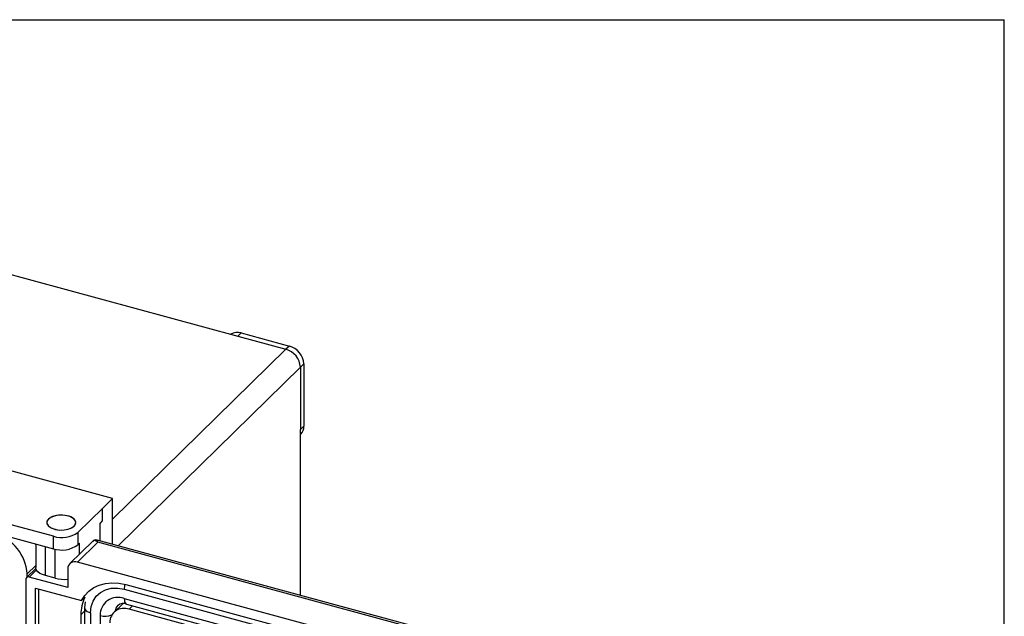
# Model space of a CAD drawing. Extents: x 15 to 405, y 7 to 288.
# Drawn here: x 337 to 405, y 247 to 288 of the extents above; entities that cross this region are included whole.
import ezdxf

# ---------------------------------------------------------------- set-up
doc = ezdxf.new("R2010")
doc.units = 0
doc.layers.get('0').update_dxf_attribs({"linetype": 'CONTINUOUS'})
doc.layers.add('SLD-0', color=7, linetype='CONTINUOUS')

msp = doc.modelspace()

# ---------------------------------------------------------------- linework, layer by layer
at = {"color": 7, "linetype": 'CONTINUOUS'}
for p, q in [((306.1349, 279.126), (352.3249, 266.5725)), ((343.7277, 255.4196), (288.4805, 270.4346)), ((339.6614, 252.8122), (286.5964, 267.2342)), ((352.5583, 266.8003), (352.3249, 266.5725)), ((352.3249, 266.5725), (355.6415, 265.6711)), ((352.5583, 266.8003), (355.8748, 265.8989)), ((286.5964, 266.377), (339.6614, 251.9551)), ((355.8748, 265.8989), (355.6415, 265.6711)), ((356.8698, 264.6642), (356.6364, 264.4365)), ((356.8698, 264.6642), (356.8698, 260.3784)), ((356.6364, 264.4365), (356.6364, 260.1506)), ((356.8698, 260.3784), (356.6364, 260.1506)), ((356.6364, 248.756), (356.6364, 260.1506)), ((356.6364, 259.8201), (356.6606, 259.8437)), ((343.0392, 254.7332), (343.7277, 255.4196)), ((343.7277, 252.2643), (343.7277, 255.4196)), ((341.3503, 253.0812), (343.0421, 254.7324)), ((343.0421, 254.7324), (343.0392, 254.7332)), ((343.0421, 253.8752), (343.0421, 254.7324)), ((342.8671, 253.7044), (343.0421, 253.8752)), ((342.8671, 252.4982), (342.8671, 253.7044)), ((341.3503, 253.0812), (341.3503, 252.224)), ((339.6614, 251.9551), (339.6614, 252.8122)), ((342.3741, 252.4793), (340.7897, 250.9329)), ((342.7137, 252.4056), (341.3136, 251.039)), ((393.5433, 238.7255), (342.6619, 252.554)), ((393.3466, 238.6446), (342.7137, 252.4056)), ((338.4011, 252.2976), (338.4482, 252.2073)), ((338.4482, 252.2848), (338.4482, 250.6757)), ((341.3503, 252.224), (341.467, 252.3379)), ((391.9465, 237.2781), (341.3136, 251.039)), ((338.4577, 250.5964), (337.8224, 249.9764)), ((340.6503, 250.5764), (340.6503, 249.2907)), ((337.7759, 249.8576), (337.7759, 243.4288)), ((337.8555, 250.0087), (337.8555, 250.2285)), ((340.6503, 249.2907), (337.997, 250.0118)), ((339.7781, 249.926), (339.1148, 250.1063)), ((338.4392, 249.2487), (341.5905, 248.3923)), ((338.4392, 243.6771), (338.4392, 249.2487)), ((338.6726, 243.9049), (338.6726, 249.1853)), ((344.5319, 249.1698), (386.5417, 237.7524)), ((344.6302, 249.4948), (391.9465, 236.6352)), ((341.5905, 248.3923), (341.8238, 248.62)), ((341.8417, 248.3006), (341.8103, 247.8923)), ((344.5319, 248.5269), (386.5417, 237.1095)), ((341.8103, 247.8923), (341.8103, 220.6572)), ((344.4247, 248.1759), (343.8158, 247.5816)), ((344.6852, 248.1448), (386.695, 236.7274)), ((386.2101, 236.5568), (344.8635, 247.7939)), ((341.5469, 247.4095), (341.5469, 220.6051))]:
    msp.add_line(p, q, dxfattribs=at)
at = {"color": 8, "linetype": 'CONTINUOUS'}
for p, q in [((343.7277, 253.9871), (355.6415, 265.6711)), ((356.6364, 264.4365), (344.117, 252.1585)), ((339.1148, 250.1063), (339.1148, 252.1036)), ((339.7781, 249.926), (339.7781, 251.9272)), ((341.467, 251.5939), (341.467, 252.3379)), ((338.4482, 250.807), (337.8555, 250.2285)), ((338.4962, 250.499), (337.997, 250.0118)), ((341.8103, 247.6665), (341.5469, 247.4095)), ((344.8635, 247.7939), (345.1059, 248.0305)), ((342.2103, 247.5507), (342.2103, 220.7362)), ((342.8736, 247.3704), (342.8736, 221.0728))]:
    msp.add_line(p, q, dxfattribs=at)
at = {"color": 7, "linetype": 'CONTINUOUS'}
for points in [[(341.0893, 253.5161), (341.1875, 253.661), (341.1985, 253.8145), (341.1211, 253.9627), (340.9624, 254.0927), (340.7363, 254.1927), (340.463, 254.254), (340.1668, 254.2711), (339.8739, 254.2425), (339.6105, 254.1707), (339.3999, 254.062), (339.2607, 253.9262), (339.2055, 253.7754), (339.2391, 253.6228), (339.3585, 253.4822), (339.553, 253.3659), (339.8055, 253.2843), (340.0935, 253.2446), (340.3914, 253.2505), (340.6727, 253.3013), (340.9124, 253.3925), (341.0893, 253.5161)], [(339.4535, 253.4166), (339.6814, 253.3176), (339.9558, 253.2576), (340.2523, 253.242), (340.5447, 253.2721), (340.8068, 253.3452), (341.0154, 253.4548), (341.152, 253.5913), (341.2045, 253.7424), (341.1681, 253.8948), (341.0461, 254.0349), (340.8494, 254.1502), (340.5954, 254.2306), (340.3067, 254.2688), (340.009, 254.2615), (339.7286, 254.2093), (339.4906, 254.1169), (339.316, 253.9925), (339.2204, 253.8471), (339.2123, 253.6936), (339.2924, 253.5457), (339.4535, 253.4166)], [(339.1148, 250.1063), (338.9103, 250.1759), (338.7361, 250.2646), (338.5989, 250.3692), (338.5039, 250.4855), (338.4549, 250.6092), (338.4482, 250.6757)], [(341.5905, 248.3923), (341.8139, 248.7435), (342.0964, 249.0431), (342.432, 249.2847), (342.8136, 249.4634), (343.2333, 249.5754), (343.6824, 249.6183), (344.1512, 249.5912), (344.6302, 249.4948)], [(342.2103, 247.5507), (342.2549, 247.9775), (342.387, 248.3637), (342.6015, 248.6944), (342.8902, 248.9569), (343.2421, 249.1411), (343.6434, 249.24), (344.0789, 249.2497), (344.5319, 249.1698)]]:
    msp.add_lwpolyline(points, dxfattribs=at)
at = {"color": 8, "linetype": 'CONTINUOUS'}
for points in [[(342.7137, 252.4056), (342.639, 252.4666), (342.5666, 252.5063), (342.4987, 252.5234), (342.4373, 252.5174), (342.3843, 252.4885), (342.3741, 252.4793)], [(344.5319, 248.5269), (344.5386, 248.4081), (344.5585, 248.3069), (344.5908, 248.2273), (344.6344, 248.1724), (344.6852, 248.1448)], [(341.8103, 247.8926), (341.8143, 247.8524), (341.8437, 247.7782), (341.9007, 247.7084), (341.9831, 247.6457), (342.0876, 247.5924), (342.2103, 247.5507)]]:
    msp.add_lwpolyline(points, dxfattribs=at)
at = {"color": 7, "linetype": 'CONTINUOUS'}
for centre, radius, start, end in [((352.3027, 266.0162), 0.8247, 71.946779, 123.644465), ((355.5058, 264.5833), 1.3664, 3.395311, 74.330133), ((355.2724, 264.3555), 1.3664, 3.395311, 74.330133), ((356.1437, 260.3542), 0.7264, 315.354251, 1.911345), ((340.2344, 254.6515), 1.9264, 252.696017, 305.398885), ((334.8246, 250.0489), 3.0363, 3.391569, 74.333771), ((342.581, 252.2827), 0.2828, 73.427308, 140.616101), ((340.2344, 253.7943), 1.9264, 252.696017, 305.398885), ((341.1378, 250.5843), 0.4876, 68.861972, 180.922581), ((337.9384, 249.8602), 0.1625, 68.861652, 180.923458), ((340.3631, 252.176), 2.3247, 255.425082, 277.249702), ((344.1885, 247.4422), 2.6418, 153.52316, 180.709251), ((344.0923, 247.39), 1.2189, 68.862302, 180.922251), ((344.5119, 246.8844), 0.9751, 68.8623, 180.922068), ((344.4616, 247.6064), 0.583, 67.445715, 128.093062)]:
    msp.add_arc(centre, radius, start, end, dxfattribs=at)
at = {"color": 8, "linetype": 'CONTINUOUS'}
for centre, radius, start, end in [((342.4721, 252.4045), 0.2416, 0.257245, 38.229829), ((346.1309, 249.1514), 1.5992, 167.044124, 179.342372), ((344.5947, 247.5686), 0.7045, 134.611189, 172.546493), ((343.2216, 248.6595), 1.3353, 254.891449, 289.891296)]:
    msp.add_arc(centre, radius, start, end, dxfattribs=at)
at = {"layer": 'SLD-0'}
for p in [(15, 288.3404), (405, 10)]:
    msp.add_line(p, (405, 288.3404), dxfattribs=at)

doc.saveas('drawing.dxf')
